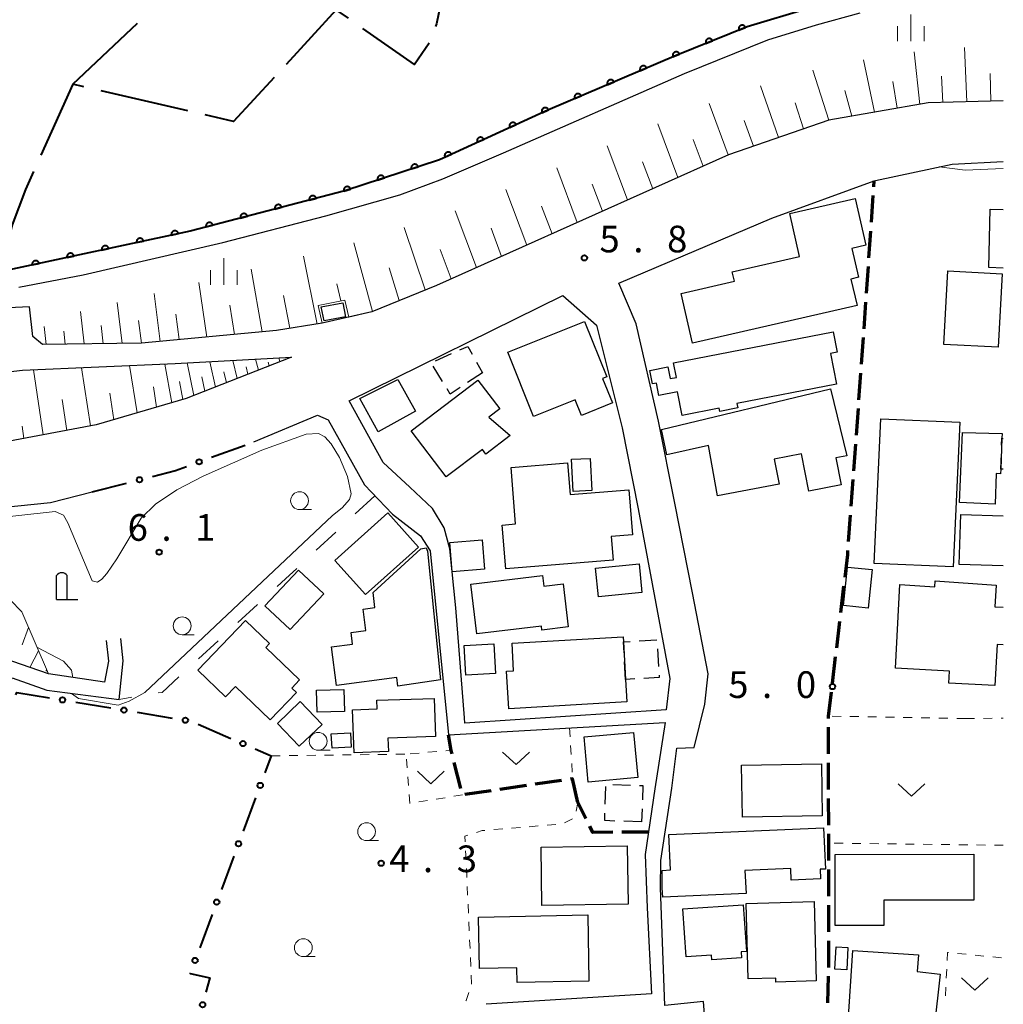
# Model space of a CAD drawing. Units: metres. Extents: x -78000 to -75998, y 34500 to 36000.
# Drawn here: x -76138 to -76000, y 34755 to 34893 of the extents above; entities that cross this region are included whole.
import ezdxf

# ---------------------------------------------------------------- set-up
doc = ezdxf.new("R2010")
doc.units = ezdxf.units.M
for name, color, linetype, lineweight in [('110600_大字・町・丁目界', 7, 'Continuous', 40), ('210100_道路縁(街区線)', 7, 'Continuous', 30), ('210300_徒歩道', 7, 'Continuous', 70), ('300100_普通建物', 7, 'Continuous', 30), ('300300_普通無壁舎', 7, 'Continuous', 30), ('420200_記念碑', 7, 'Continuous', 30), ('510100_河川', 7, 'Continuous', 30), ('610111_人工斜面(上)', 7, 'Continuous', 30), ('610199_人工斜面(ヒゲ)', 7, 'Continuous', 30), ('611100_コンクリート被覆(直落)', 7, 'Continuous', 30), ('613000_さく(未分類)', 7, 'Continuous', 30), ('620100_区域界', 7, 'Continuous', 30), ('630100_植生界', 7, 'Continuous', 30), ('631300_畑', 7, 'Continuous', 13), ('633100_広葉樹林', 7, 'Continuous', 13), ('633400_荒地', 7, 'Continuous', 13), ('710200_等高線(主曲線)', 7, 'Continuous', 13), ('731200_図化機測定による標高点', 7, 'Continuous', 40)]:
    doc.layers.add(name, color=color, linetype=linetype, lineweight=lineweight)
doc.styles.add('Style-WORKING', font='MS Gothic.ttf')

msp = doc.modelspace()

# ---------------------------------------------------------------- linework, layer by layer
at = {"layer": '110600_大字・町・丁目界', "linetype": 'Continuous', "lineweight": 40}
for p, q in [((-76130.72, 34884.21), (-76121.645, 34892.806)), ((-76114.569, 34880.467), (-76126.746, 34883.289))]:
    msp.add_line(p, q, dxfattribs=at)
at = {"layer": '110600_大字・町・丁目界', "linetype": 'Continuous', "lineweight": 40, "flags": 128}
for points in [[(-76078.829, 34904.688), (-76078.82, 34904.58), (-76078.62, 34900.97), (-76078.73, 34897.07), (-76079.65, 34892.7), (-76079.776, 34892.311)], [(-76092.013, 34893.5), (-76093.71, 34894.69), (-76100.766, 34887.013)], [(-76080.651, 34889.985), (-76082.72, 34886.98), (-76089.967, 34892.064)], [(-76129.182, 34883.854), (-76130.72, 34884.21), (-76135.198, 34874.249)], [(-76102.458, 34885.173), (-76108.15, 34878.98), (-76112.133, 34879.903)], [(-76136.223, 34871.969), (-76137.36, 34869.44), (-76139.25, 34864.44), (-76139.89, 34861.77), (-76140.04, 34860.141)]]:
    msp.add_lwpolyline(points, dxfattribs=at)
at = {"layer": '210100_道路縁(街区線)', "linetype": 'Continuous', "lineweight": 30, "flags": 128}
for points in [[(-76027.22, 34894.89), (-76035.98, 34892.3), (-76045.96, 34888.26), (-76064.01, 34880.58), (-76079.23, 34873.61), (-76092.5, 34869.22), (-76114.24, 34863.58), (-76140.51, 34857.94), (-76154.15, 34855.62), (-76152.68, 34842.3), (-76137.79, 34844.02), (-76116.36, 34844.95), (-76100.02, 34845.88), (-76114.78, 34840.03), (-76127.42, 34836.35), (-76143.9, 34833.27), (-76157.85, 34831.99), (-76168.01, 34832.66), (-76177.48, 34836.84), (-76157.42, 34908.11)], [(-76138.32, 34855.7), (-76129.26, 34857.43), (-76109.64, 34861.96), (-76095.17, 34865.7), (-76084.76, 34868.69), (-76078.73, 34870.9), (-76070.23, 34874.57), (-76044.81, 34885.74), (-76033.1, 34890.45), (-76026.22, 34892.57), (-76020.09, 34894.24)], [(-76000, 34881.87), (-76010.55, 34881.6), (-76024.5, 34879.17), (-76038.59, 34874.31), (-76079.61, 34855.95), (-76088.73, 34852.25), (-76095.67, 34850.63), (-76102.12, 34849.62), (-76121.08, 34847.81), (-76134.99, 34847.65), (-76136.33, 34848.75), (-76136.83, 34852.93), (-76139.78, 34852.79)], [(-76046.14, 34825.36), (-76048.46, 34836.86), (-76051.59, 34850.54), (-76053.99, 34856.24), (-76032.54, 34865.41), (-76018.14, 34870.62), (-76017.95, 34870.69), (-76007.2, 34872.97), (-76000, 34873.35)], [(-76091.89, 34839.72), (-76061.86, 34854.52), (-76057.16, 34850.36), (-76053.56, 34835.91), (-76051.29, 34824.54)], [(-76075.71, 34795.16), (-76076.89, 34810.64), (-76077.76, 34818.91), (-76078.54, 34821.86), (-76080.18, 34824.58), (-76083.39, 34827.6), (-76087.14, 34831.07), (-76091.89, 34839.72)], [(-76105.29, 34833.96), (-76096.37, 34837.73), (-76094.83, 34837.05), (-76089.73, 34827.92)], [(-76089.73, 34827.92), (-76085.82, 34823.78), (-76081.9, 34820.74), (-76080.54, 34818.64), (-76077.96, 34792.79)], [(-76154.56, 34823.31), (-76133.85, 34825.43), (-76128.01, 34826.93)], [(-76048.09, 34775.14), (-76046.58, 34785.27), (-76045.85, 34790.91), (-76043.44, 34790.98), (-76041.92, 34797.1), (-76041.48, 34801.37), (-76043.65, 34812.75), (-76046.14, 34825.36)], [(-76051.29, 34824.54), (-76046.86, 34800.68), (-76047.38, 34796.29), (-76075.65, 34794.43), (-76075.71, 34795.16)], [(-76143.47, 34790.41), (-76139.25, 34800.77), (-76134.36, 34799.06), (-76124.2, 34797.76), (-76123.63, 34803.17), (-76123.97, 34806.31)], [(-76126.06, 34806.03), (-76125.69, 34803.15), (-76126.28, 34800.19), (-76134.14, 34801.34), (-76140.5, 34803.55)], [(-76077.96, 34792.79), (-76047.49, 34794.53)], [(-76047.49, 34794.53), (-76048.95, 34785.17), (-76050.33, 34775.96), (-76050.04, 34768.47), (-76049.44, 34756.37), (-76072.64, 34754.94)], [(-76001.56, 34723.49), (-76010.88, 34721.97), (-76024.19, 34720.1), (-76039.23, 34717.99), (-76040.48, 34734.23), (-76042.1, 34755.29), (-76047.55, 34754.74), (-76048.15, 34771.27), (-76048.09, 34775.14)]]:
    msp.add_lwpolyline(points, dxfattribs=at)
at = {"layer": '210300_徒歩道', "linetype": 'Continuous', "lineweight": 70}
for p, q in [((-76018.195, 34869.807), (-76018.14, 34870.62)), ((-76018.533, 34864.819), (-76018.28, 34868.56)), ((-76018.872, 34859.83), (-76018.618, 34863.572)), ((-76019.21, 34854.842), (-76018.956, 34858.583)), ((-76019.548, 34849.853), (-76019.295, 34853.595)), ((-76019.909, 34844.866), (-76019.636, 34848.606)), ((-76020.273, 34839.879), (-76020, 34843.619)), ((-76020.637, 34834.893), (-76020.364, 34838.633)), ((-76021, 34829.906), (-76020.727, 34833.646)), ((-76021.364, 34824.919), (-76021.091, 34828.659)), ((-76021.728, 34819.932), (-76021.455, 34823.672)), ((-76022.819, 34809.994), (-76022.38, 34813.718)), ((-76023.405, 34805.028), (-76022.965, 34808.752)), ((-76023.991, 34800.062), (-76023.551, 34803.787)), ((-76076.195, 34785.255), (-76077.129, 34788.887)), ((-76024.536, 34785.095), (-76024.538, 34788.845)), ((-76062.053, 34786.373), (-76065.763, 34785.831)), ((-76071.948, 34784.927), (-76075.658, 34784.384)), ((-76067, 34785.65), (-76070.711, 34785.107)), ((-76058.648, 34781.036), (-76059.76, 34783.25)), ((-76024.532, 34780.095), (-76024.535, 34783.845)), ((-76049.86, 34779.11), (-76053.61, 34779.091)), ((-76024.521, 34770.095), (-76024.525, 34773.845)), ((-76024.515, 34765.095), (-76024.519, 34768.845)), ((-76024.629, 34755.096), (-76024.554, 34758.845))]:
    msp.add_line(p, q, dxfattribs=at)
at = {"layer": '210300_徒歩道', "linetype": 'Continuous', "lineweight": 70, "flags": 128}
for points in [[(-76022.233, 34814.959), (-76021.86, 34818.12), (-76021.819, 34818.686)], [(-76024.54, 34795.095), (-76024.54, 34795.41), (-76024.137, 34798.821)], [(-76077.441, 34790.098), (-76077.57, 34790.6), (-76077.96, 34792.79)], [(-76024.539, 34790.095), (-76024.54, 34790.84), (-76024.54, 34793.845)], [(-76059.76, 34783.25), (-76060.5, 34786.6), (-76060.816, 34786.554)], [(-76054.86, 34779.084), (-76057.66, 34779.07), (-76058.086, 34779.919)], [(-76024.527, 34775.095), (-76024.53, 34777.57), (-76024.53, 34778.05), (-76024.531, 34778.845)], [(-76024.529, 34760.095), (-76024.51, 34761.05), (-76024.513, 34763.845)]]:
    msp.add_lwpolyline(points, dxfattribs=at)
at = {"layer": '300100_普通建物', "linetype": 'Continuous', "lineweight": 30, "flags": 128}
for points in [[(-76020.55, 34853.11), (-76043.67, 34847.82), (-76045.27, 34854.83), (-76037.77, 34856.54), (-76038.08, 34857.86), (-76028.63, 34860.02), (-76030.01, 34866.04), (-76020.79, 34868.15), (-76019.29, 34861.6), (-76021.27, 34861.15), (-76020.34, 34857.09), (-76021.4, 34856.84)], [(-76069.62, 34846.54), (-76058.85, 34850.87), (-76055.72, 34843.08), (-76056.3, 34842.85), (-76054.92, 34839.42), (-76059.27, 34837.67), (-76060.15, 34839.86), (-76066, 34837.51)], [(-76023.44, 34842.06), (-76037.42, 34839.33), (-76037.3, 34838.72), (-76039.81, 34838.23), (-76039.92, 34838.7), (-76045.13, 34837.68), (-76045.77, 34841), (-76048.38, 34840.49), (-76048.72, 34842.21), (-76049.29, 34842.1), (-76049.66, 34844), (-76047.12, 34844.49), (-76046.8, 34842.84), (-76045.91, 34843.02), (-76046.31, 34845.06), (-76023.88, 34849.44), (-76023.32, 34846.57), (-76024.28, 34846.38)], [(-76083.2, 34835.51), (-76073.8, 34842.62), (-76070.74, 34838.58), (-76072.26, 34837.43), (-76069.27, 34834.83), (-76072.69, 34832.24), (-76073.18, 34832.88), (-76078.29, 34829.02)], [(-76048, 34835.69), (-76024.26, 34841.39), (-76021.98, 34831.99), (-76023.53, 34831.69), (-76022.8, 34827.91), (-76027.31, 34827.04), (-76028.33, 34832.29), (-76032.19, 34831.54), (-76031.5, 34828.03), (-76040.16, 34826.35), (-76041.42, 34833.46), (-76047.28, 34832.15)], [(-76005.75, 34835.29), (-76000.18, 34835.11), (-76000.2, 34834.46), (-76000.35, 34830.12), (-76000.37, 34829.46), (-76001, 34829.49), (-76001.14, 34825.22), (-76006.14, 34825.41)], [(-76061.22, 34831.01), (-76060.85, 34826.56), (-76052.63, 34827.23), (-76052.11, 34820.9), (-76055.1, 34820.65), (-76054.82, 34817.32), (-76069.89, 34816.09), (-76070.4, 34822.27), (-76068.51, 34822.42), (-76069.16, 34830.36)], [(-76085.2, 34800.83), (-76093.69, 34799.73), (-76094.39, 34805.13), (-76091.42, 34805.52), (-76091.63, 34807.17), (-76089.55, 34807.44), (-76089.94, 34810.45), (-76088.28, 34810.66), (-76088.55, 34812.77), (-76081.83, 34818.93), (-76081.09, 34819.07), (-76080.88, 34818.61), (-76079.07, 34800.5), (-76085.05, 34799.63)], [(-76074.81, 34813.97), (-76064.72, 34815.17), (-76064.53, 34813.66), (-76061.85, 34813.98), (-76061.13, 34807.94), (-76064.84, 34807.5), (-76064.9, 34808.07), (-76073.98, 34806.99)], [(-76103, 34794.9), (-76107.87, 34799.57), (-76109.26, 34798.11), (-76113.18, 34801.87), (-76106.47, 34808.87), (-76103.07, 34805.61), (-76103.6, 34805.06), (-76098.86, 34800.51), (-76099.97, 34799.35), (-76099.32, 34798.74)], [(-76052.89, 34797.4), (-76069.49, 34796.45), (-76069.79, 34801.73), (-76068.79, 34801.78), (-76069.01, 34805.66), (-76053.41, 34806.56), (-76053.37, 34805.84), (-76053.07, 34800.56)], [(-76087.99, 34797.64), (-76079.95, 34797.9), (-76079.77, 34792.54), (-76086.46, 34792.32), (-76086.39, 34790.42), (-76091.21, 34790.26), (-76091.41, 34796.31), (-76087.95, 34796.43)], [(-76046.99, 34778.75), (-76025.25, 34779.71), (-76024.99, 34773.92), (-76025.74, 34773.89), (-76025.68, 34772.54), (-76029.78, 34772.36), (-76029.85, 34773.97), (-76036.29, 34773.69), (-76036.14, 34770.46), (-76047.82, 34769.94), (-76047.94, 34771.25), (-76047.93, 34773.73), (-76046.77, 34773.79)], [(-76023.61, 34765.97), (-76023.62, 34775.97), (-76004.14, 34775.99), (-76004.14, 34769.55), (-76016.79, 34769.53), (-76016.79, 34765.98)], [(-76026.58, 34769.35), (-76026.28, 34758.19), (-76031.95, 34758.03), (-76031.97, 34758.6), (-76035.83, 34758.49), (-76036.12, 34769.09)], [(-76036.53, 34768.88), (-76036.1, 34762.35), (-76036.82, 34762.3), (-76036.77, 34761.43), (-76040.96, 34761.15), (-76041.01, 34761.81), (-76044.55, 34761.58), (-76045, 34768.32)], [(-76073.73, 34767.16), (-76058.39, 34767.46), (-76058.21, 34758.17), (-76068.29, 34757.97), (-76068.33, 34760.02), (-76073.59, 34759.92)], [(-76008.86, 34759.14), (-76009.71, 34751.62), (-76021.8, 34752.42), (-76021.13, 34762.46), (-76011.93, 34761.85), (-76012.09, 34759.5)]]:
    msp.add_lwpolyline(points, close=True, dxfattribs=at)
for points in [[(-76000, 34858.39), (-76002.04, 34858.44), (-76001.85, 34866.65), (-76000, 34866.6)], [(-76000, 34816.54), (-76006.19, 34816.72), (-76005.98, 34823.76), (-76000, 34823.58)], [(-76000, 34805.43), (-76000.84, 34805.48), (-76001.17, 34799.69), (-76007.65, 34800.05), (-76007.56, 34801.72), (-76015.15, 34802.13), (-76014.52, 34813.93), (-76009.64, 34813.58), (-76009.59, 34814.42), (-76000.98, 34813.83), (-76001.19, 34810.78), (-76000, 34810.72)]]:
    msp.add_lwpolyline(points, dxfattribs=at)
at = {"layer": '300100_普通建物', "linetype": 'Continuous', "lineweight": 30}
for points in [[(-76000.17, 34857.57), (-76000.72, 34847.26), (-76008.34, 34847.66), (-76007.8, 34857.97)], [(-76095.43, 34850.95), (-76095.81, 34852.91), (-76092.81, 34853.49), (-76092.43, 34851.53)], [(-76085.08, 34842.72), (-76082.59, 34838.29), (-76087.84, 34835.36), (-76090.41, 34840.05)], [(-76017.2, 34837.21), (-76006.11, 34836.72), (-76007.03, 34816.37), (-76018.13, 34816.88)], [(-76060.67, 34831.5), (-76058.03, 34831.63), (-76057.82, 34827.1), (-76060.45, 34826.97)], [(-76086.46, 34823.97), (-76082.16, 34819.17), (-76089.61, 34812.49), (-76093.91, 34817.3)], [(-76077.42, 34815.71), (-76077.74, 34819.82), (-76073.21, 34820.17), (-76072.89, 34816.06)], [(-76057.28, 34816.21), (-76051.16, 34816.8), (-76050.77, 34812.78), (-76056.89, 34812.18)], [(-76018.43, 34816), (-76018.98, 34810.59), (-76022.44, 34810.94), (-76021.89, 34816.35)], [(-76103.75, 34810.9), (-76099.02, 34815.94), (-76095.46, 34812.6), (-76100.19, 34807.56)], [(-76071.34, 34801.38), (-76075.49, 34801.15), (-76075.72, 34805.33), (-76071.57, 34805.56)], [(-76096.39, 34795.95), (-76096.48, 34799.05), (-76092.67, 34799.17), (-76092.57, 34796.07)], [(-76095.7, 34794.24), (-76098.93, 34791.17), (-76101.98, 34794.38), (-76098.76, 34797.45)], [(-76094.41, 34792.91), (-76091.73, 34793.06), (-76091.62, 34791.05), (-76094.29, 34790.9)], [(-76058.3, 34786.13), (-76058.89, 34792.48), (-76051.95, 34793.12), (-76051.36, 34786.77)], [(-76025.56, 34788.69), (-76025.44, 34781.4), (-76036.64, 34781.23), (-76036.76, 34788.52)], [(-76064.94, 34776.98), (-76052.82, 34777.16), (-76052.7, 34768.99), (-76064.82, 34768.81)], [(-76021.83, 34762.91), (-76022, 34759.74), (-76023.67, 34759.84), (-76023.5, 34763)]]:
    msp.add_3dface(points, dxfattribs=at)
at = {"layer": '300300_普通無壁舎', "linetype": 'Continuous', "lineweight": 30}
for p, q in [((-76079.78, 34845.343), (-76077.499, 34846.366)), ((-76078.805, 34842.456), (-76080.117, 34844.584)), ((-76074.022, 34845.169), (-76073.19, 34843.66)), ((-76073.19, 34843.66), (-76075.277, 34842.284)), ((-76051.162, 34805.971), (-76048.667, 34806.119)), ((-76048.578, 34804.889), (-76048.432, 34802.393)), ((-76053.07, 34800.56), (-76053.212, 34803.056)), ((-76051.769, 34800.634), (-76053.07, 34800.56)), ((-76055.914, 34783.035), (-76055.821, 34785.533)), ((-76054.868, 34785.804), (-76052.37, 34785.707)), ((-76050.751, 34782.383), (-76050.82, 34780.53)), ((-76050.82, 34780.53), (-76053.318, 34780.622))]:
    msp.add_line(p, q, dxfattribs=at)
at = {"layer": '300300_普通無壁舎', "linetype": 'Continuous', "lineweight": 30, "flags": 128}
for points in [[(-76076.359, 34846.878), (-76075.24, 34847.38), (-76074.625, 34846.264)], [(-76076.321, 34841.596), (-76077.71, 34840.68), (-76078.149, 34841.392)], [(-76000.233, 34833.508), (-76000.2, 34834.46), (-76000, 34834.45)], [(-76000, 34830.1), (-76000.35, 34830.11), (-76000.276, 34832.259)], [(-76053.283, 34804.304), (-76053.37, 34805.84), (-76052.41, 34805.897)], [(-76048.358, 34801.145), (-76048.34, 34800.83), (-76050.521, 34800.706)], [(-76051.121, 34785.659), (-76050.63, 34785.64), (-76050.705, 34783.632)], [(-76054.567, 34780.667), (-76056, 34780.72), (-76055.96, 34781.786)]]:
    msp.add_lwpolyline(points, dxfattribs=at)
at = {"layer": '420200_記念碑', "linetype": 'Continuous', "lineweight": 30}
for p, q in [((-76133.02, 34811.81), (-76133.02, 34815.158)), ((-76131.52, 34811.81), (-76131.52, 34815.158)), ((-76133.02, 34811.81), (-76130.02, 34811.81))]:
    msp.add_line(p, q, dxfattribs=at)
msp.add_arc((-76132.27, 34814.66), 0.9, 33.55731, 146.44269, dxfattribs=at)
at = {"layer": '510100_河川', "linetype": 'Continuous', "lineweight": 30, "flags": 128}
msp.add_lwpolyline([(-76172.51, 34854.47), (-76154.15, 34855.62), (-76140.51, 34857.94), (-76114.24, 34863.58), (-76092.5, 34869.22), (-76079.23, 34873.61), (-76064.01, 34880.58), (-76045.96, 34888.26), (-76035.98, 34892.3), (-76027.22, 34894.89), (-76017.07, 34897.44), (-76006.97, 34898.68), (-76000, 34898.78)], dxfattribs=at)
at = {"layer": '610111_人工斜面(上)', "linetype": 'Continuous', "lineweight": 13, "flags": 128}
for points in [[(-76000, 34881.87), (-76010.55, 34881.6), (-76024.5, 34879.17), (-76038.59, 34874.31), (-76079.61, 34855.95), (-76088.73, 34852.25), (-76091.95, 34851.5), (-76092.5, 34853.89), (-76096.26, 34853.11), (-76095.67, 34850.63), (-76102.12, 34849.62), (-76121.08, 34847.81), (-76134.99, 34847.65), (-76136.33, 34848.75)], [(-76100.02, 34845.88), (-76114.78, 34840.03), (-76127.42, 34836.35), (-76143.9, 34833.27), (-76151.57, 34832.57)], [(-76172.61, 34786.96), (-76168.7, 34791.79), (-76168.16, 34794.63), (-76168.27, 34795.85), (-76164.11, 34800.4), (-76163.4, 34803.18), (-76159.94, 34806.61), (-76156.25, 34808.85), (-76152.72, 34810.39), (-76150.98, 34810.78), (-76149.24, 34811.17), (-76141.09, 34812.07), (-76139.51, 34811.73), (-76137.9, 34810.07), (-76134.14, 34801.34)]]:
    msp.add_lwpolyline(points, dxfattribs=at)
at = {"layer": '610199_人工斜面(ヒゲ)', "linetype": 'Continuous', "lineweight": 13, "flags": 128}
for points in [[(-76011.73, 34881.39), (-76012.51, 34888.75)], [(-76005.13, 34881.74), (-76005.44, 34889.37)], [(-76018.1, 34880.28), (-76019.64, 34887.63)], [(-76024.51, 34879.17), (-76026.74, 34886.2)], [(-76001.76, 34881.82), (-76001.86, 34885.72)], [(-76014.91, 34880.84), (-76015.51, 34884.59)], [(-76008.5, 34881.65), (-76008.7, 34885.36)], [(-76031.58, 34876.73), (-76034.09, 34884.01)], [(-76021.29, 34879.73), (-76022.24, 34883.32)], [(-76038.64, 34874.29), (-76041.34, 34881.53)], [(-76028.05, 34877.95), (-76029.25, 34881.6)], [(-76045.72, 34871.12), (-76048.53, 34878.65)], [(-76035.11, 34875.51), (-76036.41, 34879.14)], [(-76042.18, 34872.7), (-76043.58, 34876.45)], [(-76052.79, 34867.95), (-76055.63, 34875.55)], [(-76049.25, 34869.54), (-76050.67, 34873.32)], [(-76059.87, 34864.78), (-76062.74, 34872.45)], [(-76066.94, 34861.62), (-76069.87, 34869.43)], [(-76056.33, 34866.37), (-76057.76, 34870.18)], [(-76074.01, 34858.45), (-76077.01, 34866.41)], [(-76063.4, 34863.2), (-76064.86, 34867.07)], [(-76081.2, 34855.3), (-76084.19, 34864.09)], [(-76070.48, 34860.03), (-76071.96, 34863.98)], [(-76088.6, 34852.3), (-76091.22, 34861.95)], [(-76077.55, 34856.87), (-76079.11, 34861.01)], [(-76096.38, 34850.52), (-76098.32, 34860.04)], [(-76104.12, 34849.43), (-76105.65, 34858.21)], [(-76084.89, 34853.81), (-76086.3, 34858.41)], [(-76111.91, 34848.69), (-76113.02, 34856.37)], [(-76093.05, 34853.78), (-76093.62, 34856.15)], [(-76118.44, 34848.07), (-76119.3, 34854.82)], [(-76100.24, 34849.92), (-76101.11, 34854.52)], [(-76129.11, 34847.72), (-76129.64, 34852.28)], [(-76123.77, 34847.78), (-76124.47, 34853.55)], [(-76108.02, 34849.06), (-76108.68, 34853.17)], [(-76121.09, 34847.81), (-76121.49, 34851)], [(-76115.79, 34848.32), (-76116.26, 34851.89)], [(-76134.45, 34847.66), (-76134.73, 34850.17)], [(-76131.78, 34847.69), (-76131.99, 34849.5)], [(-76126.44, 34847.75), (-76126.75, 34850.33)], [(-76107.63, 34842.86), (-76108.26, 34845.41)], [(-76104.62, 34844.05), (-76105.04, 34845.59)], [(-76101.63, 34845.24), (-76101.78, 34845.78)], [(-76134.9, 34834.95), (-76136.26, 34844.09)], [(-76128.23, 34836.2), (-76129.51, 34844.38)], [(-76121.66, 34838.02), (-76122.76, 34844.67)], [(-76116.82, 34839.43), (-76117.8, 34844.88)], [(-76113.71, 34840.45), (-76114.64, 34845.04)], [(-76110.66, 34841.66), (-76111.46, 34845.22)], [(-76106.13, 34843.46), (-76106.39, 34844.48)], [(-76103.12, 34844.65), (-76103.27, 34845.16)], [(-76112.18, 34841.06), (-76112.62, 34843.1)], [(-76109.15, 34842.26), (-76109.51, 34843.79)], [(-76118.96, 34838.81), (-76119.4, 34841.69)], [(-76115.25, 34839.89), (-76115.73, 34842.42)], [(-76131.56, 34835.57), (-76132.23, 34839.9)], [(-76124.94, 34837.07), (-76125.54, 34840.8)], [(-76137.61, 34834.45), (-76137.86, 34836.16)], [(-76136.95, 34807.88), (-76137.86, 34805.41)], [(-76135.53, 34804.57), (-76136.76, 34802.25)], [(-76134.39, 34801.92), (-76134.53, 34801.72)]]:
    msp.add_lwpolyline(points, dxfattribs=at)
at = {"layer": '611100_コンクリート被覆(直落)', "linetype": 'Continuous', "lineweight": 40, "flags": 128}
msp.add_lwpolyline([(-76000, 34898.78), (-76006.97, 34898.68), (-76017.07, 34897.44), (-76027.22, 34894.89), (-76035.98, 34892.3), (-76045.96, 34888.26), (-76064.01, 34880.58), (-76079.23, 34873.61), (-76092.5, 34869.22), (-76114.24, 34863.58), (-76140.51, 34857.94), (-76154.15, 34855.62), (-76172.51, 34854.47)], dxfattribs=at)
for points in [[(-76037.142, 34891.83), (-76036.215, 34892.205), (-76036.233, 34892.245), (-76036.255, 34892.283), (-76036.279, 34892.318), (-76036.307, 34892.352), (-76036.337, 34892.383), (-76036.371, 34892.412), (-76036.406, 34892.437), (-76036.444, 34892.459), (-76036.483, 34892.478), (-76036.524, 34892.493), (-76036.566, 34892.505), (-76036.609, 34892.513), (-76036.653, 34892.516), (-76036.696, 34892.517), (-76036.74, 34892.514), (-76036.782, 34892.506), (-76036.824, 34892.496), (-76036.866, 34892.481), (-76036.906, 34892.462), (-76036.943, 34892.441), (-76036.979, 34892.417), (-76037.013, 34892.389), (-76037.044, 34892.358), (-76037.072, 34892.325), (-76037.098, 34892.29), (-76037.119, 34892.252), (-76037.139, 34892.213), (-76037.154, 34892.171), (-76037.166, 34892.13), (-76037.173, 34892.087), (-76037.177, 34892.043), (-76037.178, 34892), (-76037.174, 34891.956), (-76037.167, 34891.913), (-76037.156, 34891.871)], [(-76041.776, 34889.954), (-76040.849, 34890.329), (-76040.868, 34890.369), (-76040.889, 34890.406), (-76040.913, 34890.442), (-76040.941, 34890.476), (-76040.972, 34890.507), (-76041.005, 34890.535), (-76041.04, 34890.561), (-76041.078, 34890.582), (-76041.117, 34890.602), (-76041.159, 34890.617), (-76041.201, 34890.629), (-76041.244, 34890.636), (-76041.287, 34890.64), (-76041.331, 34890.641), (-76041.374, 34890.637), (-76041.417, 34890.63), (-76041.459, 34890.619), (-76041.5, 34890.605), (-76041.54, 34890.586), (-76041.578, 34890.565), (-76041.614, 34890.541), (-76041.648, 34890.513), (-76041.678, 34890.482), (-76041.707, 34890.449), (-76041.733, 34890.414), (-76041.754, 34890.376), (-76041.774, 34890.337), (-76041.788, 34890.295), (-76041.801, 34890.253), (-76041.808, 34890.21), (-76041.812, 34890.167), (-76041.813, 34890.123), (-76041.809, 34890.08), (-76041.801, 34890.037), (-76041.791, 34889.995)], [(-76046.411, 34888.077), (-76045.484, 34888.453), (-76045.502, 34888.493), (-76045.524, 34888.53), (-76045.548, 34888.566), (-76045.576, 34888.6), (-76045.607, 34888.631), (-76045.64, 34888.659), (-76045.675, 34888.685), (-76045.713, 34888.706), (-76045.752, 34888.726), (-76045.794, 34888.741), (-76045.835, 34888.753), (-76045.878, 34888.76), (-76045.922, 34888.764), (-76045.965, 34888.765), (-76046.009, 34888.761), (-76046.051, 34888.754), (-76046.094, 34888.743), (-76046.135, 34888.729), (-76046.175, 34888.71), (-76046.213, 34888.688), (-76046.248, 34888.664), (-76046.282, 34888.637), (-76046.313, 34888.606), (-76046.342, 34888.573), (-76046.367, 34888.537), (-76046.389, 34888.5), (-76046.408, 34888.46), (-76046.423, 34888.419), (-76046.435, 34888.377), (-76046.443, 34888.334), (-76046.447, 34888.291), (-76046.447, 34888.247), (-76046.444, 34888.203), (-76046.436, 34888.161), (-76046.426, 34888.119)], [(-76051.008, 34886.112), (-76050.088, 34886.503), (-76050.107, 34886.543), (-76050.13, 34886.58), (-76050.154, 34886.616), (-76050.183, 34886.649), (-76050.214, 34886.679), (-76050.248, 34886.707), (-76050.283, 34886.732), (-76050.322, 34886.753), (-76050.361, 34886.772), (-76050.403, 34886.786), (-76050.445, 34886.797), (-76050.488, 34886.804), (-76050.532, 34886.807), (-76050.575, 34886.807), (-76050.619, 34886.803), (-76050.661, 34886.794), (-76050.703, 34886.783), (-76050.744, 34886.768), (-76050.784, 34886.749), (-76050.821, 34886.726), (-76050.856, 34886.702), (-76050.89, 34886.673), (-76050.92, 34886.642), (-76050.948, 34886.608), (-76050.973, 34886.573), (-76050.994, 34886.534), (-76051.013, 34886.495), (-76051.026, 34886.453), (-76051.038, 34886.411), (-76051.045, 34886.368), (-76051.048, 34886.325), (-76051.048, 34886.281), (-76051.043, 34886.237), (-76051.035, 34886.195), (-76051.024, 34886.153)], [(-76055.609, 34884.154), (-76054.689, 34884.546), (-76054.708, 34884.586), (-76054.731, 34884.623), (-76054.755, 34884.658), (-76054.784, 34884.691), (-76054.815, 34884.722), (-76054.849, 34884.75), (-76054.884, 34884.775), (-76054.922, 34884.795), (-76054.962, 34884.814), (-76055.004, 34884.828), (-76055.046, 34884.84), (-76055.089, 34884.846), (-76055.132, 34884.85), (-76055.176, 34884.85), (-76055.22, 34884.845), (-76055.262, 34884.837), (-76055.304, 34884.826), (-76055.345, 34884.81), (-76055.385, 34884.791), (-76055.422, 34884.769), (-76055.457, 34884.744), (-76055.491, 34884.716), (-76055.521, 34884.684), (-76055.549, 34884.651), (-76055.574, 34884.615), (-76055.595, 34884.577), (-76055.614, 34884.537), (-76055.627, 34884.496), (-76055.639, 34884.454), (-76055.646, 34884.411), (-76055.649, 34884.367), (-76055.649, 34884.323), (-76055.644, 34884.28), (-76055.636, 34884.238), (-76055.625, 34884.196)], [(-76060.21, 34882.197), (-76059.29, 34882.588), (-76059.309, 34882.628), (-76059.331, 34882.665), (-76059.356, 34882.7), (-76059.385, 34882.734), (-76059.416, 34882.764), (-76059.45, 34882.792), (-76059.485, 34882.817), (-76059.523, 34882.838), (-76059.563, 34882.857), (-76059.605, 34882.871), (-76059.647, 34882.882), (-76059.69, 34882.889), (-76059.733, 34882.892), (-76059.777, 34882.892), (-76059.82, 34882.887), (-76059.863, 34882.879), (-76059.905, 34882.868), (-76059.946, 34882.853), (-76059.986, 34882.834), (-76060.023, 34882.811), (-76060.058, 34882.786), (-76060.091, 34882.758), (-76060.122, 34882.727), (-76060.15, 34882.693), (-76060.175, 34882.657), (-76060.195, 34882.619), (-76060.214, 34882.58), (-76060.228, 34882.538), (-76060.24, 34882.496), (-76060.246, 34882.453), (-76060.25, 34882.409), (-76060.25, 34882.366), (-76060.245, 34882.322), (-76060.237, 34882.28), (-76060.226, 34882.238)], [(-76064.801, 34880.218), (-76063.892, 34880.634), (-76063.912, 34880.673), (-76063.936, 34880.71), (-76063.961, 34880.744), (-76063.991, 34880.777), (-76064.023, 34880.806), (-76064.057, 34880.833), (-76064.094, 34880.857), (-76064.132, 34880.877), (-76064.172, 34880.895), (-76064.214, 34880.908), (-76064.257, 34880.918), (-76064.3, 34880.923), (-76064.344, 34880.925), (-76064.387, 34880.924), (-76064.431, 34880.919), (-76064.473, 34880.909), (-76064.514, 34880.897), (-76064.555, 34880.88), (-76064.594, 34880.86), (-76064.631, 34880.837), (-76064.665, 34880.811), (-76064.698, 34880.782), (-76064.727, 34880.75), (-76064.754, 34880.715), (-76064.779, 34880.679), (-76064.798, 34880.64), (-76064.816, 34880.6), (-76064.829, 34880.558), (-76064.839, 34880.516), (-76064.845, 34880.473), (-76064.847, 34880.429), (-76064.845, 34880.386), (-76064.84, 34880.342), (-76064.83, 34880.3), (-76064.818, 34880.258)], [(-76069.347, 34878.136), (-76068.438, 34878.552), (-76068.458, 34878.591), (-76068.482, 34878.628), (-76068.507, 34878.662), (-76068.537, 34878.695), (-76068.569, 34878.724), (-76068.603, 34878.751), (-76068.64, 34878.776), (-76068.678, 34878.795), (-76068.718, 34878.813), (-76068.76, 34878.826), (-76068.803, 34878.836), (-76068.846, 34878.842), (-76068.89, 34878.844), (-76068.933, 34878.842), (-76068.977, 34878.837), (-76069.019, 34878.827), (-76069.06, 34878.815), (-76069.101, 34878.798), (-76069.14, 34878.778), (-76069.177, 34878.755), (-76069.211, 34878.729), (-76069.244, 34878.7), (-76069.273, 34878.668), (-76069.3, 34878.633), (-76069.325, 34878.597), (-76069.344, 34878.558), (-76069.362, 34878.518), (-76069.375, 34878.476), (-76069.385, 34878.434), (-76069.391, 34878.391), (-76069.393, 34878.347), (-76069.391, 34878.304), (-76069.386, 34878.26), (-76069.376, 34878.218), (-76069.364, 34878.177)], [(-76073.893, 34876.054), (-76072.984, 34876.47), (-76073.004, 34876.509), (-76073.028, 34876.546), (-76073.053, 34876.58), (-76073.083, 34876.613), (-76073.115, 34876.643), (-76073.149, 34876.67), (-76073.186, 34876.694), (-76073.224, 34876.713), (-76073.264, 34876.731), (-76073.306, 34876.744), (-76073.349, 34876.754), (-76073.392, 34876.76), (-76073.436, 34876.762), (-76073.479, 34876.761), (-76073.523, 34876.755), (-76073.565, 34876.746), (-76073.606, 34876.733), (-76073.647, 34876.717), (-76073.686, 34876.697), (-76073.723, 34876.673), (-76073.757, 34876.647), (-76073.79, 34876.618), (-76073.819, 34876.586), (-76073.846, 34876.552), (-76073.87, 34876.515), (-76073.89, 34876.477), (-76073.908, 34876.437), (-76073.921, 34876.394), (-76073.931, 34876.352), (-76073.937, 34876.309), (-76073.939, 34876.265), (-76073.937, 34876.222), (-76073.932, 34876.178), (-76073.922, 34876.136), (-76073.91, 34876.095)], [(-76078.439, 34873.972), (-76077.53, 34874.388), (-76077.55, 34874.428), (-76077.574, 34874.464), (-76077.599, 34874.499), (-76077.629, 34874.531), (-76077.661, 34874.561), (-76077.695, 34874.588), (-76077.732, 34874.612), (-76077.77, 34874.632), (-76077.81, 34874.649), (-76077.852, 34874.662), (-76077.895, 34874.672), (-76077.938, 34874.678), (-76077.982, 34874.68), (-76078.025, 34874.679), (-76078.069, 34874.673), (-76078.111, 34874.664), (-76078.152, 34874.651), (-76078.193, 34874.635), (-76078.232, 34874.615), (-76078.269, 34874.591), (-76078.303, 34874.566), (-76078.336, 34874.536), (-76078.365, 34874.504), (-76078.392, 34874.47), (-76078.416, 34874.433), (-76078.436, 34874.395), (-76078.454, 34874.355), (-76078.467, 34874.313), (-76078.477, 34874.27), (-76078.483, 34874.227), (-76078.485, 34874.183), (-76078.483, 34874.14), (-76078.478, 34874.096), (-76078.468, 34874.054), (-76078.456, 34874.013)], [(-76083.151, 34872.313), (-76082.202, 34872.627), (-76082.218, 34872.668), (-76082.237, 34872.707), (-76082.259, 34872.744), (-76082.284, 34872.78), (-76082.313, 34872.812), (-76082.344, 34872.843), (-76082.378, 34872.871), (-76082.414, 34872.895), (-76082.452, 34872.917), (-76082.492, 34872.934), (-76082.533, 34872.949), (-76082.575, 34872.959), (-76082.619, 34872.966), (-76082.662, 34872.97), (-76082.706, 34872.969), (-76082.749, 34872.964), (-76082.791, 34872.956), (-76082.834, 34872.944), (-76082.875, 34872.929), (-76082.914, 34872.91), (-76082.951, 34872.888), (-76082.987, 34872.862), (-76083.019, 34872.834), (-76083.05, 34872.802), (-76083.078, 34872.769), (-76083.102, 34872.733), (-76083.124, 34872.695), (-76083.141, 34872.654), (-76083.156, 34872.613), (-76083.166, 34872.571), (-76083.173, 34872.528), (-76083.177, 34872.484), (-76083.176, 34872.441), (-76083.171, 34872.398), (-76083.163, 34872.355)], [(-76087.898, 34870.742), (-76086.949, 34871.056), (-76086.965, 34871.098), (-76086.984, 34871.136), (-76087.006, 34871.174), (-76087.031, 34871.209), (-76087.06, 34871.242), (-76087.091, 34871.273), (-76087.125, 34871.301), (-76087.161, 34871.324), (-76087.199, 34871.347), (-76087.239, 34871.364), (-76087.28, 34871.379), (-76087.322, 34871.389), (-76087.366, 34871.396), (-76087.409, 34871.399), (-76087.453, 34871.398), (-76087.496, 34871.394), (-76087.538, 34871.386), (-76087.581, 34871.374), (-76087.622, 34871.358), (-76087.661, 34871.339), (-76087.698, 34871.317), (-76087.734, 34871.292), (-76087.766, 34871.263), (-76087.797, 34871.232), (-76087.825, 34871.198), (-76087.849, 34871.162), (-76087.871, 34871.124), (-76087.888, 34871.084), (-76087.903, 34871.043), (-76087.913, 34871.001), (-76087.92, 34870.957), (-76087.924, 34870.914), (-76087.923, 34870.87), (-76087.918, 34870.827), (-76087.91, 34870.785)], [(-76092.645, 34869.172), (-76091.696, 34869.486), (-76091.712, 34869.527), (-76091.731, 34869.566), (-76091.753, 34869.603), (-76091.778, 34869.639), (-76091.807, 34869.672), (-76091.838, 34869.702), (-76091.872, 34869.73), (-76091.908, 34869.754), (-76091.946, 34869.776), (-76091.986, 34869.793), (-76092.027, 34869.808), (-76092.069, 34869.819), (-76092.113, 34869.825), (-76092.156, 34869.829), (-76092.2, 34869.828), (-76092.243, 34869.823), (-76092.285, 34869.816), (-76092.328, 34869.804), (-76092.369, 34869.788), (-76092.408, 34869.769), (-76092.445, 34869.747), (-76092.481, 34869.721), (-76092.513, 34869.693), (-76092.544, 34869.662), (-76092.572, 34869.628), (-76092.596, 34869.592), (-76092.618, 34869.554), (-76092.635, 34869.513), (-76092.65, 34869.473), (-76092.66, 34869.43), (-76092.667, 34869.387), (-76092.671, 34869.344), (-76092.67, 34869.3), (-76092.665, 34869.257), (-76092.657, 34869.214)], [(-76097.488, 34867.926), (-76096.52, 34868.177), (-76096.533, 34868.219), (-76096.55, 34868.259), (-76096.569, 34868.298), (-76096.592, 34868.335), (-76096.619, 34868.37), (-76096.648, 34868.402), (-76096.679, 34868.432), (-76096.714, 34868.458), (-76096.75, 34868.483), (-76096.79, 34868.503), (-76096.829, 34868.52), (-76096.871, 34868.533), (-76096.914, 34868.543), (-76096.957, 34868.549), (-76097, 34868.551), (-76097.043, 34868.55), (-76097.087, 34868.545), (-76097.13, 34868.535), (-76097.172, 34868.523), (-76097.212, 34868.506), (-76097.25, 34868.487), (-76097.288, 34868.464), (-76097.322, 34868.437), (-76097.355, 34868.408), (-76097.385, 34868.376), (-76097.411, 34868.342), (-76097.436, 34868.305), (-76097.455, 34868.266), (-76097.473, 34868.226), (-76097.486, 34868.185), (-76097.496, 34868.142), (-76097.502, 34868.099), (-76097.504, 34868.055), (-76097.502, 34868.012), (-76097.497, 34867.969)], [(-76102.328, 34866.67), (-76101.36, 34866.921), (-76101.373, 34866.964), (-76101.389, 34867.004), (-76101.409, 34867.042), (-76101.432, 34867.079), (-76101.458, 34867.114), (-76101.488, 34867.147), (-76101.519, 34867.177), (-76101.554, 34867.203), (-76101.59, 34867.227), (-76101.629, 34867.247), (-76101.669, 34867.265), (-76101.711, 34867.278), (-76101.753, 34867.287), (-76101.796, 34867.294), (-76101.84, 34867.296), (-76101.883, 34867.294), (-76101.926, 34867.289), (-76101.969, 34867.28), (-76102.011, 34867.267), (-76102.052, 34867.25), (-76102.09, 34867.231), (-76102.127, 34867.208), (-76102.162, 34867.181), (-76102.195, 34867.152), (-76102.225, 34867.121), (-76102.251, 34867.086), (-76102.275, 34867.05), (-76102.295, 34867.01), (-76102.313, 34866.971), (-76102.326, 34866.929), (-76102.335, 34866.886), (-76102.342, 34866.843), (-76102.344, 34866.8), (-76102.342, 34866.757), (-76102.337, 34866.713)], [(-76112.007, 34864.159), (-76111.039, 34864.41), (-76111.052, 34864.452), (-76111.069, 34864.493), (-76111.088, 34864.531), (-76111.111, 34864.568), (-76111.138, 34864.603), (-76111.167, 34864.635), (-76111.199, 34864.666), (-76111.233, 34864.692), (-76111.27, 34864.716), (-76111.309, 34864.736), (-76111.349, 34864.754), (-76111.39, 34864.767), (-76111.433, 34864.776), (-76111.476, 34864.783), (-76111.52, 34864.785), (-76111.563, 34864.783), (-76111.606, 34864.778), (-76111.649, 34864.769), (-76111.691, 34864.756), (-76111.731, 34864.739), (-76111.77, 34864.72), (-76111.807, 34864.697), (-76111.841, 34864.67), (-76111.874, 34864.641), (-76111.904, 34864.61), (-76111.93, 34864.575), (-76111.955, 34864.539), (-76111.975, 34864.499), (-76111.992, 34864.46), (-76112.005, 34864.418), (-76112.015, 34864.375), (-76112.021, 34864.332), (-76112.023, 34864.288), (-76112.022, 34864.245), (-76112.017, 34864.202)], [(-76107.168, 34865.415), (-76106.2, 34865.666), (-76106.213, 34865.708), (-76106.229, 34865.748), (-76106.249, 34865.787), (-76106.272, 34865.824), (-76106.298, 34865.858), (-76106.327, 34865.891), (-76106.359, 34865.921), (-76106.394, 34865.947), (-76106.43, 34865.972), (-76106.469, 34865.992), (-76106.509, 34866.009), (-76106.55, 34866.022), (-76106.593, 34866.032), (-76106.636, 34866.038), (-76106.68, 34866.04), (-76106.723, 34866.038), (-76106.766, 34866.033), (-76106.809, 34866.024), (-76106.851, 34866.011), (-76106.891, 34865.995), (-76106.93, 34865.975), (-76106.967, 34865.952), (-76107.002, 34865.926), (-76107.034, 34865.897), (-76107.064, 34865.865), (-76107.091, 34865.83), (-76107.115, 34865.794), (-76107.135, 34865.755), (-76107.153, 34865.715), (-76107.166, 34865.674), (-76107.175, 34865.631), (-76107.182, 34865.588), (-76107.184, 34865.544), (-76107.182, 34865.501), (-76107.177, 34865.458)], [(-76116.873, 34863.015), (-76115.896, 34863.225), (-76115.907, 34863.267), (-76115.922, 34863.308), (-76115.939, 34863.347), (-76115.961, 34863.385), (-76115.986, 34863.421), (-76116.014, 34863.455), (-76116.044, 34863.486), (-76116.078, 34863.514), (-76116.113, 34863.54), (-76116.151, 34863.561), (-76116.19, 34863.581), (-76116.231, 34863.595), (-76116.273, 34863.607), (-76116.316, 34863.615), (-76116.36, 34863.619), (-76116.403, 34863.619), (-76116.446, 34863.616), (-76116.49, 34863.608), (-76116.532, 34863.597), (-76116.573, 34863.582), (-76116.612, 34863.565), (-76116.65, 34863.543), (-76116.686, 34863.518), (-76116.72, 34863.49), (-76116.751, 34863.46), (-76116.779, 34863.427), (-76116.805, 34863.391), (-76116.826, 34863.353), (-76116.846, 34863.314), (-76116.86, 34863.273), (-76116.872, 34863.231), (-76116.88, 34863.188), (-76116.884, 34863.144), (-76116.884, 34863.101), (-76116.881, 34863.058)], [(-76121.762, 34861.965), (-76120.784, 34862.175), (-76120.796, 34862.218), (-76120.81, 34862.258), (-76120.828, 34862.298), (-76120.85, 34862.336), (-76120.875, 34862.371), (-76120.902, 34862.405), (-76120.933, 34862.437), (-76120.966, 34862.464), (-76121.001, 34862.49), (-76121.04, 34862.512), (-76121.079, 34862.531), (-76121.12, 34862.546), (-76121.162, 34862.557), (-76121.205, 34862.565), (-76121.248, 34862.569), (-76121.291, 34862.569), (-76121.335, 34862.566), (-76121.378, 34862.559), (-76121.421, 34862.548), (-76121.462, 34862.533), (-76121.501, 34862.515), (-76121.539, 34862.494), (-76121.575, 34862.469), (-76121.609, 34862.441), (-76121.64, 34862.411), (-76121.667, 34862.377), (-76121.694, 34862.342), (-76121.715, 34862.303), (-76121.734, 34862.265), (-76121.749, 34862.224), (-76121.76, 34862.181), (-76121.769, 34862.139), (-76121.773, 34862.095), (-76121.773, 34862.052), (-76121.769, 34862.008)], [(-76126.651, 34860.916), (-76125.673, 34861.125), (-76125.684, 34861.168), (-76125.699, 34861.209), (-76125.717, 34861.248), (-76125.738, 34861.286), (-76125.763, 34861.322), (-76125.791, 34861.356), (-76125.821, 34861.387), (-76125.855, 34861.415), (-76125.89, 34861.441), (-76125.928, 34861.462), (-76125.967, 34861.482), (-76126.008, 34861.496), (-76126.051, 34861.508), (-76126.093, 34861.516), (-76126.137, 34861.52), (-76126.18, 34861.52), (-76126.223, 34861.517), (-76126.267, 34861.509), (-76126.309, 34861.498), (-76126.35, 34861.483), (-76126.389, 34861.466), (-76126.428, 34861.444), (-76126.463, 34861.419), (-76126.497, 34861.391), (-76126.528, 34861.361), (-76126.556, 34861.328), (-76126.582, 34861.292), (-76126.604, 34861.254), (-76126.623, 34861.215), (-76126.638, 34861.174), (-76126.649, 34861.132), (-76126.657, 34861.089), (-76126.661, 34861.045), (-76126.661, 34861.002), (-76126.658, 34860.959)], [(-76136.428, 34858.816), (-76135.45, 34859.026), (-76135.461, 34859.069), (-76135.476, 34859.11), (-76135.494, 34859.149), (-76135.515, 34859.187), (-76135.54, 34859.223), (-76135.568, 34859.257), (-76135.598, 34859.288), (-76135.632, 34859.316), (-76135.667, 34859.342), (-76135.706, 34859.363), (-76135.744, 34859.382), (-76135.785, 34859.397), (-76135.828, 34859.409), (-76135.871, 34859.417), (-76135.914, 34859.421), (-76135.957, 34859.421), (-76136.001, 34859.417), (-76136.044, 34859.41), (-76136.087, 34859.399), (-76136.127, 34859.384), (-76136.167, 34859.367), (-76136.205, 34859.345), (-76136.24, 34859.32), (-76136.274, 34859.292), (-76136.306, 34859.262), (-76136.333, 34859.228), (-76136.359, 34859.193), (-76136.381, 34859.155), (-76136.4, 34859.116), (-76136.415, 34859.075), (-76136.426, 34859.033), (-76136.434, 34858.99), (-76136.438, 34858.946), (-76136.438, 34858.903), (-76136.435, 34858.86)], [(-76131.539, 34859.866), (-76130.562, 34860.076), (-76130.573, 34860.118), (-76130.588, 34860.159), (-76130.605, 34860.198), (-76130.627, 34860.237), (-76130.652, 34860.272), (-76130.68, 34860.306), (-76130.71, 34860.338), (-76130.743, 34860.365), (-76130.779, 34860.391), (-76130.817, 34860.413), (-76130.856, 34860.432), (-76130.897, 34860.447), (-76130.939, 34860.458), (-76130.982, 34860.466), (-76131.026, 34860.47), (-76131.069, 34860.47), (-76131.112, 34860.467), (-76131.155, 34860.46), (-76131.198, 34860.449), (-76131.239, 34860.434), (-76131.278, 34860.416), (-76131.316, 34860.395), (-76131.352, 34860.37), (-76131.386, 34860.342), (-76131.417, 34860.312), (-76131.445, 34860.278), (-76131.471, 34860.243), (-76131.492, 34860.204), (-76131.512, 34860.165), (-76131.526, 34860.124), (-76131.538, 34860.082), (-76131.546, 34860.039), (-76131.55, 34859.996), (-76131.55, 34859.953), (-76131.547, 34859.909)]]:
    msp.add_lwpolyline(points, close=True, dxfattribs=at)
at = {"layer": '613000_さく(未分類)', "linetype": 'Continuous', "lineweight": 40}
for p, q in [((-76111.218, 34831.792), (-76106.522, 34833.509)), ((-76128.01, 34826.93), (-76123.167, 34828.172)), ((-76130.32, 34797.375), (-76125.386, 34796.561)), ((-76121.686, 34795.951), (-76116.753, 34795.138)), ((-76113.13, 34794.265), (-76108.539, 34792.285)), ((-76105.049, 34783.921), (-76106.792, 34779.235)), ((-76108.1, 34775.721), (-76109.844, 34771.035)), ((-76111.152, 34767.52), (-76112.895, 34762.834))]:
    msp.add_line(p, q, dxfattribs=at)
at = {"layer": '613000_さく(未分類)', "linetype": 'Continuous', "lineweight": 40, "flags": 128}
for points in [[(-76119.534, 34829.103), (-76116.31, 34829.93), (-76114.74, 34830.504)], [(-76138.729, 34798.406), (-76138.6, 34798.74), (-76134.02, 34797.985)], [(-76105.096, 34790.799), (-76102.85, 34789.83), (-76103.741, 34787.436)], [(-76114.203, 34759.319), (-76114.24, 34759.22), (-76111.49, 34758.64), (-76112.043, 34756.631)]]:
    msp.add_lwpolyline(points, dxfattribs=at)
at = {"layer": '613000_さく(未分類)', "linetype": 'Continuous', "lineweight": 40}
for centre in [(-76112.979, 34831.148), (-76121.35, 34828.638), (-76132.17, 34797.68), (-76123.536, 34796.256), (-76114.903, 34794.832), (-76106.817, 34791.542), (-76104.395, 34785.679), (-76107.446, 34777.478), (-76110.498, 34769.277), (-76113.549, 34761.077), (-76112.493, 34754.852)]:
    msp.add_circle(centre, 0.375, dxfattribs=at)
at = {"layer": '620100_区域界', "linetype": 'Continuous', "lineweight": 13}
for p, q in [((-76088.29, 34826.39), (-76091.036, 34823.836)), ((-76093.782, 34821.283), (-76096.528, 34818.729)), ((-76104.785, 34811.088), (-76107.544, 34808.548)), ((-76110.304, 34806.009), (-76113.063, 34803.469)), ((-76122.415, 34798.054), (-76124.2, 34797.76))]:
    msp.add_line(p, q, dxfattribs=at)
at = {"layer": '620100_区域界', "linetype": 'Continuous', "lineweight": 13, "flags": 128}
for points in [[(-76099.274, 34816.175), (-76100.85, 34814.71), (-76102.026, 34813.628)], [(-76115.822, 34800.93), (-76118.19, 34798.75), (-76118.715, 34798.664)]]:
    msp.add_lwpolyline(points, dxfattribs=at)
at = {"layer": '630100_植生界', "linetype": 'Continuous', "lineweight": 13}
for p, q in [((-76022.797, 34795.379), (-76024.047, 34795.401)), ((-76020.298, 34795.335), (-76021.547, 34795.357)), ((-76017.798, 34795.291), (-76019.048, 34795.313)), ((-76015.298, 34795.247), (-76016.548, 34795.269)), ((-76012.799, 34795.203), (-76014.049, 34795.225)), ((-76010.299, 34795.158), (-76011.549, 34795.18)), ((-76007.8, 34795.114), (-76009.049, 34795.136)), ((-76005.3, 34795.07), (-76006.55, 34795.092)), ((-76005.3, 34795.07), (-76004.05, 34795.082)), ((-76002.8, 34795.094), (-76001.55, 34795.105)), ((-76000.3, 34795.117), (-76000, 34795.12)), ((-76060.95, 34793.76), (-76060.872, 34792.512)), ((-76090.351, 34789.982), (-76089.101, 34789.997)), ((-76087.851, 34790.012), (-76086.601, 34790.027)), ((-76085.351, 34790.042), (-76084.101, 34790.057)), ((-76083.316, 34790.108), (-76082.07, 34790.215)), ((-76080.825, 34790.321), (-76079.579, 34790.428)), ((-76078.334, 34790.535), (-76077.57, 34790.6)), ((-76060.793, 34791.265), (-76060.715, 34790.017)), ((-76102.85, 34789.83), (-76101.6, 34789.845)), ((-76100.35, 34789.86), (-76099.1, 34789.875)), ((-76097.85, 34789.891), (-76096.6, 34789.906)), ((-76095.351, 34789.921), (-76094.101, 34789.936)), ((-76092.851, 34789.951), (-76091.601, 34789.966)), ((-76083.738, 34788.132), (-76083.83, 34789.378)), ((-76060.636, 34788.77), (-76060.558, 34787.522)), ((-76083.554, 34785.638), (-76083.646, 34786.885)), ((-76080.897, 34783.547), (-76082.131, 34783.349)), ((-76078.428, 34783.944), (-76079.663, 34783.745)), ((-76075.96, 34784.34), (-76077.194, 34784.142)), ((-76059.76, 34783.25), (-76060.027, 34782.029)), ((-76060.533, 34780.993), (-76061.65, 34780.431)), ((-76070.328, 34779.561), (-76071.574, 34779.457)), ((-76067.837, 34779.767), (-76069.082, 34779.664)), ((-76065.345, 34779.974), (-76066.591, 34779.87)), ((-76062.854, 34780.18), (-76064.1, 34780.077)), ((-76022.498, 34777.544), (-76023.748, 34777.56)), ((-76075.538, 34776.471), (-76075.482, 34775.222)), ((-76019.998, 34777.513), (-76021.248, 34777.529)), ((-76017.499, 34777.481), (-76018.749, 34777.497)), ((-76014.999, 34777.45), (-76016.249, 34777.465)), ((-76012.499, 34777.418), (-76013.749, 34777.434)), ((-76009.999, 34777.386), (-76011.249, 34777.402)), ((-76007.499, 34777.355), (-76008.749, 34777.371)), ((-76005, 34777.323), (-76006.25, 34777.339)), ((-76002.5, 34777.292), (-76003.75, 34777.307)), ((-76000, 34777.26), (-76001.25, 34777.276)), ((-76075.426, 34773.973), (-76075.37, 34772.724)), ((-76075.314, 34771.476), (-76075.258, 34770.227)), ((-76075.202, 34768.978), (-76075.146, 34767.729)), ((-76075.09, 34766.481), (-76075.034, 34765.232)), ((-76074.978, 34763.983), (-76074.922, 34762.734)), ((-76074.866, 34761.486), (-76074.81, 34760.237)), ((-76006.455, 34762.054), (-76005.211, 34761.932)), ((-76003.967, 34761.81), (-76002.723, 34761.687)), ((-76001.479, 34761.565), (-76000.235, 34761.443)), ((-76008.009, 34758.586), (-76007.951, 34759.834)), ((-76008.127, 34756.088), (-76008.068, 34757.337))]:
    msp.add_line(p, q, dxfattribs=at)
at = {"layer": '630100_植生界', "linetype": 'Continuous', "lineweight": 13, "flags": 128}
for points in [[(-76083.365, 34783.151), (-76083.37, 34783.15), (-76083.462, 34784.392)], [(-76072.82, 34779.354), (-76073.23, 34779.32), (-76074.026, 34779.058)], [(-76075.214, 34778.667), (-76075.63, 34778.53), (-76075.594, 34777.719)], [(-76007.892, 34761.083), (-76007.84, 34762.19), (-76007.699, 34762.176)], [(-76074.754, 34758.988), (-76074.7, 34757.79), (-76074.716, 34757.742)], [(-76075.107, 34756.554), (-76075.47, 34755.45), (-76075.522, 34755.38)]]:
    msp.add_lwpolyline(points, dxfattribs=at)
at = {"layer": '631300_畑', "linetype": 'Continuous', "lineweight": 13, "flags": 128}
for points in [[(-76070.335, 34790.345), (-76068.46, 34788.595), (-76066.585, 34790.345)], [(-76082.305, 34787.655), (-76080.43, 34785.905), (-76078.555, 34787.655)], [(-76014.755, 34785.915), (-76012.88, 34784.165), (-76011.005, 34785.915)], [(-76005.865, 34758.645), (-76003.99, 34756.895), (-76002.115, 34758.645)]]:
    msp.add_lwpolyline(points, dxfattribs=at)
at = {"layer": '633100_広葉樹林', "linetype": 'Continuous', "lineweight": 13}
for p, q in [((-76098.87, 34824.44), (-76097.203, 34824.44)), ((-76115.36, 34806.85), (-76113.693, 34806.85)), ((-76096.25, 34790.62), (-76094.583, 34790.62)), ((-76089.45, 34777.92), (-76087.783, 34777.92)), ((-76098.34, 34761.61), (-76096.673, 34761.61))]:
    msp.add_line(p, q, dxfattribs=at)
for centre in [(-76098.87, 34825.69), (-76115.36, 34808.1), (-76096.25, 34791.87), (-76089.45, 34779.17), (-76098.34, 34762.86)]:
    msp.add_circle(centre, 1.25, dxfattribs=at)
at = {"layer": '633400_荒地', "linetype": 'Continuous', "lineweight": 13}
for p, q in [((-76013, 34890.285), (-76013, 34894.035)), ((-76014.874, 34890.285), (-76014.874, 34892.385)), ((-76011.124, 34890.285), (-76011.124, 34892.385)), ((-76109.52, 34856.005), (-76109.52, 34859.755)), ((-76111.394, 34856.005), (-76111.394, 34858.105)), ((-76107.644, 34856.005), (-76107.644, 34858.105))]:
    msp.add_line(p, q, dxfattribs=at)
at = {"layer": '710200_等高線(主曲線)', "linetype": 'Continuous', "lineweight": 13, "elevation": 6, "flags": 128}
for points in [[(-76008.99, 34872.59), (-76005.35, 34872.15), (-76000, 34872.38)], [(-76130.89, 34798.61), (-76129.92, 34797.88), (-76124.33, 34796.96), (-76122.82, 34797.49), (-76120.61, 34798.71), (-76094.26, 34823.61), (-76092.9, 34824.67), (-76091.84, 34825.87), (-76091.63, 34826.67), (-76092.12, 34829.09), (-76093.27, 34831.77), (-76094.41, 34833.66), (-76095.33, 34834.68), (-76096.23, 34835.14), (-76097.96, 34835.03), (-76104.17, 34832.81), (-76112.43, 34829.12), (-76116.13, 34827.21), (-76119.13, 34825.21), (-76121.12, 34823.22), (-76124.55, 34817.5), (-76125.95, 34815.44), (-76126.66, 34814.65), (-76127.26, 34814.22), (-76128.01, 34814.42), (-76131.43, 34822.59), (-76132.01, 34823.63), (-76133.19, 34824.17), (-76149.42, 34822.38)], [(-76135.77, 34805.12), (-76132.04, 34803.12), (-76130.91, 34801.85), (-76130.73, 34800.84)]]:
    msp.add_lwpolyline(points, dxfattribs=at)
at = {"layer": '731200_図化機測定による標高点', "linetype": 'Continuous', "lineweight": 40}
for centre in [(-76058.85, 34859.8, 5.8), (-76118.59, 34818.45, 6.1), (-76023.99, 34799.55, 5), (-76087.4, 34774.72, 4.3)]:
    msp.add_circle(centre, 0.375, dxfattribs=at)

# ---------------------------------------------------------------- texts
at = {"layer": '731200_図化機測定による標高点', "linetype": 'Continuous', "lineweight": 40, "style": 'Style-WORKING'}
for s, p in [('5', (-76056.73, 34860.59, -9.999)), ('8', (-76047.23, 34860.59, -9.999)), ('.', (-76051.98, 34860.59, -9.999)), ('6', (-76123.02, 34820.05, -9.999)), ('1', (-76113.52, 34820.05, -9.999)), ('.', (-76118.27, 34820.05, -9.999)), ('5', (-76038.64, 34797.96, -9.999)), ('0', (-76029.14, 34797.96, -9.999)), ('.', (-76033.89, 34797.96, -9.999)), ('4', (-76086.28, 34773.48, -9.999)), ('3', (-76076.78, 34773.48, -9.999)), ('.', (-76081.53, 34773.48, -9.999))]:
    msp.add_text(s, height=3.75, dxfattribs=at).set_placement(p)

doc.saveas('drawing.dxf')
